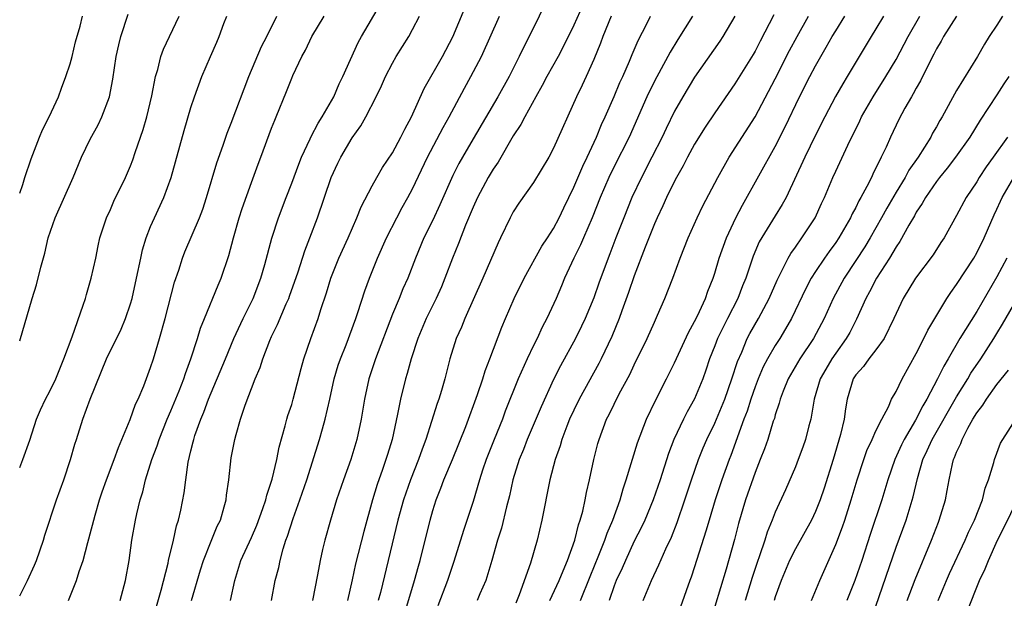
# Model space of a CAD drawing. Units: inches. Extents: x 2565000 to 2568000, y 1548000 to 1551000.
# Drawn here: x 2565000 to 2565098, y 1548827 to 1548885 of the extents above; entities that cross this region are included whole.
import ezdxf

# ---------------------------------------------------------------- set-up
doc = ezdxf.new("R2010")
doc.units = ezdxf.units.IN
doc.header["$MEASUREMENT"] = 0
doc.layers.add('LD25651548_2ft', color=115, linetype='Continuous')

msp = doc.modelspace()

# ---------------------------------------------------------------- linework, layer by layer
at = {"layer": 'LD25651548_2ft'}
for points, elevation in [([(2565053.529, 1548889), (2565050.586, 1548883), (2565050.041, 1548881.959), (2565049.589, 1548881), (2565048.575, 1548879), (2565047.456, 1548877), (2565045, 1548872.845), (2565043.943, 1548871), (2565043.604, 1548870.396), (2565043, 1548869.198), (2565041.717, 1548866.283), (2565041, 1548864.766), (2565040.128, 1548863), (2565039.284, 1548861), (2565038.513, 1548859), (2565038.045, 1548857.955), (2565037.665, 1548857), (2565037, 1548855.414), (2565035.329, 1548851), (2565034.665, 1548849), (2565034.223, 1548847), (2565033.886, 1548845), (2565033.475, 1548843), (2565032.88, 1548841), (2565032.147, 1548839), (2565031.458, 1548837), (2565030.846, 1548835), (2565030.276, 1548833), (2565030.072, 1548832.072), (2565029.811, 1548831), (2565029.57, 1548829.57), (2565029.075, 1548827)], 7508), ([(2565013.581, 1548826.419), (2565014.039, 1548828.039), (2565014.723, 1548830.723), (2565014.778, 1548831), (2565015.268, 1548833), (2565015.571, 1548834.429), (2565015.77, 1548835), (2565015.984, 1548835.983), (2565016.316, 1548837.684), (2565016.478, 1548839), (2565016.729, 1548840.729), (2565017, 1548841.861), (2565017.236, 1548842.764), (2565017.277, 1548843), (2565017.401, 1548843.401), (2565017.97, 1548845), (2565018.283, 1548845.717), (2565018.752, 1548847), (2565020.414, 1548851), (2565021.267, 1548853), (2565022.185, 1548855), (2565023.17, 1548857), (2565023.953, 1548859), (2565024.343, 1548860.343), (2565025.032, 1548862.968), (2565025.683, 1548865), (2565026.437, 1548867), (2565027, 1548868.426), (2565027.693, 1548870.307), (2565027.971, 1548871), (2565028.83, 1548872.83), (2565028.929, 1548873.071), (2565029.615, 1548874.385), (2565030.016, 1548875), (2565031.172, 1548877), (2565031.721, 1548878.279), (2565032.09, 1548879), (2565033.596, 1548882.404), (2565033.924, 1548883), (2565035.816, 1548886.184)], 7500), ([(2565055.897, 1548886.103), (2565055, 1548884.102), (2565053.988, 1548882.012), (2565053.463, 1548881), (2565052.32, 1548879), (2565051.87, 1548878.13), (2565051.237, 1548877), (2565050.145, 1548875), (2565049.751, 1548874.249), (2565049, 1548873.122), (2565047.484, 1548870.516), (2565047, 1548869.82), (2565046.519, 1548869), (2565045.434, 1548867), (2565045, 1548866.043), (2565044.255, 1548864.254), (2565043.566, 1548862.434), (2565042.977, 1548861), (2565042.21, 1548859), (2565041.856, 1548858.144), (2565041.349, 1548857), (2565040.361, 1548855), (2565039.52, 1548853), (2565038.866, 1548851), (2565038.469, 1548849.531), (2565038.296, 1548849), (2565037.799, 1548847), (2565037.518, 1548845.518), (2565036.965, 1548843), (2565036.495, 1548841.505), (2565036.356, 1548841), (2565036.021, 1548840.021), (2565035.481, 1548838.519), (2565035.025, 1548837), (2565034.149, 1548833.851), (2565033.341, 1548830.659), (2565033, 1548829.07), (2565032.531, 1548827)], 7510), ([(2565000, 1548852.787), (2565001.228, 1548857), (2565001.659, 1548858.341), (2565002.089, 1548860.089), (2565002.511, 1548861.489), (2565002.829, 1548863), (2565003.51, 1548865), (2565005.309, 1548869), (2565006.122, 1548871), (2565007, 1548872.802), (2565007.787, 1548874.213), (2565008.17, 1548875), (2565008.91, 1548877), (2565009.237, 1548878.763), (2565009.575, 1548881), (2565009.838, 1548882.162), (2565010.047, 1548883), (2565010.784, 1548885.216)], 7490), ([(2565000, 1548827.466), (2565000.787, 1548829), (2565001.475, 1548830.525), (2565001.664, 1548831), (2565002.36, 1548833), (2565002.506, 1548833.494), (2565003.658, 1548837), (2565004.372, 1548839), (2565005.053, 1548841), (2565005.474, 1548842.526), (2565005.636, 1548843), (2565006.26, 1548845), (2565006.983, 1548846.983), (2565008.628, 1548851), (2565010.071, 1548853.929), (2565010.512, 1548855), (2565011, 1548856.464), (2565011.156, 1548857), (2565011.607, 1548859), (2565012.013, 1548861), (2565012.193, 1548861.807), (2565012.541, 1548863), (2565013, 1548864.142), (2565013.372, 1548865), (2565014.299, 1548867), (2565015.026, 1548869), (2565016.327, 1548873.673), (2565017, 1548875.93), (2565017.353, 1548877), (2565018.085, 1548879), (2565018.931, 1548881), (2565019.576, 1548882.424), (2565019.81, 1548883), (2565020.274, 1548884.273), (2565020.558, 1548885)], 7494), ([(2565000, 1548840.205), (2565000.319, 1548841), (2565001, 1548842.94), (2565001.675, 1548845), (2565002.069, 1548845.931), (2565002.573, 1548847), (2565003, 1548847.802), (2565003.574, 1548849), (2565004.384, 1548851), (2565005.197, 1548853.197), (2565006.311, 1548856.311), (2565006.527, 1548857), (2565006.625, 1548857.375), (2565007.108, 1548859), (2565007.547, 1548861), (2565007.783, 1548862.217), (2565007.97, 1548863), (2565008.626, 1548865), (2565009, 1548865.815), (2565009.352, 1548866.648), (2565010.491, 1548869), (2565011, 1548870.144), (2565011.242, 1548870.757), (2565011.472, 1548871.472), (2565012.256, 1548873.744), (2565012.607, 1548875), (2565013.103, 1548877.103), (2565013.48, 1548879), (2565013.707, 1548879.707), (2565014.021, 1548881), (2565014.278, 1548881.722), (2565014.857, 1548883), (2565015.839, 1548885)], 7492), ([(2565000, 1548867.432), (2565000.309, 1548868.309), (2565000.525, 1548869), (2565001.147, 1548870.853), (2565001.981, 1548873), (2565002.278, 1548873.722), (2565002.92, 1548875), (2565003.851, 1548877), (2565004.149, 1548877.851), (2565004.595, 1548879), (2565005, 1548880.276), (2565005.199, 1548881), (2565005.55, 1548882.451), (2565006.003, 1548884.003), (2565006.251, 1548885)], 7488), ([(2565004.841, 1548827), (2565005.625, 1548829), (2565005.903, 1548829.902), (2565006.296, 1548831), (2565006.77, 1548832.77), (2565006.879, 1548833.121), (2565007.492, 1548835.492), (2565007.929, 1548837), (2565008.198, 1548837.802), (2565008.621, 1548839), (2565009.39, 1548841), (2565009.805, 1548842.194), (2565010.967, 1548844.966), (2565011.509, 1548846.491), (2565011.756, 1548847), (2565012.308, 1548848.308), (2565013, 1548850.123), (2565013.286, 1548851), (2565013.871, 1548853), (2565014.424, 1548855), (2565015.379, 1548858.621), (2565015.786, 1548859.786), (2565016.157, 1548861), (2565016.395, 1548861.605), (2565017.849, 1548865), (2565018.166, 1548865.834), (2565018.554, 1548867), (2565019.561, 1548870.439), (2565020.188, 1548872.187), (2565020.601, 1548873.399), (2565021, 1548874.381), (2565022.754, 1548879), (2565023.997, 1548882.003), (2565024.537, 1548883), (2565025.525, 1548885)], 7496), ([(2565009.965, 1548827), (2565010.511, 1548829), (2565010.87, 1548831), (2565011.136, 1548833), (2565011.492, 1548835), (2565011.623, 1548835.624), (2565011.957, 1548837), (2565012.209, 1548837.791), (2565012.491, 1548839), (2565013.11, 1548841), (2565013.635, 1548842.365), (2565013.83, 1548843), (2565014.637, 1548845), (2565015, 1548845.832), (2565015.824, 1548847.824), (2565016.282, 1548849), (2565016.449, 1548849.551), (2565016.995, 1548851), (2565017.637, 1548853), (2565017.951, 1548854.048), (2565018.354, 1548855), (2565019.687, 1548858.313), (2565019.995, 1548859), (2565020.764, 1548861.236), (2565021.223, 1548863), (2565021.799, 1548865), (2565022.085, 1548865.915), (2565023, 1548868.502), (2565023.675, 1548870.325), (2565023.941, 1548871), (2565025, 1548873.874), (2565025.313, 1548874.687), (2565025.456, 1548875), (2565026.489, 1548877.512), (2565027, 1548878.862), (2565027.107, 1548879.107), (2565028.006, 1548881), (2565028.366, 1548881.634), (2565029.003, 1548883), (2565030.218, 1548885)], 7498), ([(2565017.038, 1548827), (2565017.957, 1548830.043), (2565018.232, 1548831), (2565019, 1548832.916), (2565019.614, 1548834.386), (2565019.92, 1548835), (2565020.306, 1548836.306), (2565020.486, 1548837), (2565020.533, 1548837.467), (2565020.747, 1548839), (2565021, 1548841.161), (2565021.361, 1548843), (2565021.481, 1548843.481), (2565021.93, 1548845), (2565022.384, 1548846.383), (2565023.381, 1548849), (2565023.872, 1548850.128), (2565024.136, 1548851), (2565024.828, 1548852.828), (2565025, 1548853.212), (2565025.598, 1548854.402), (2565026.455, 1548856.455), (2565026.709, 1548857), (2565026.79, 1548857.209), (2565027.631, 1548859.63), (2565028.293, 1548861.707), (2565028.815, 1548863), (2565029.573, 1548865), (2565030.916, 1548869), (2565031.579, 1548870.421), (2565031.872, 1548871), (2565033, 1548872.92), (2565033.865, 1548874.135), (2565034.345, 1548875), (2565035.38, 1548877), (2565035.909, 1548878.091), (2565036.309, 1548879), (2565037, 1548880.355), (2565037.37, 1548881), (2565038.616, 1548883), (2565039, 1548883.684), (2565039.685, 1548885)], 7502), ([(2565020.912, 1548827), (2565021.349, 1548829), (2565021.952, 1548831), (2565023, 1548833.282), (2565023.525, 1548834.475), (2565024.141, 1548836.141), (2565024.421, 1548837), (2565024.521, 1548837.479), (2565025.065, 1548839.065), (2565025.528, 1548841), (2565025.76, 1548842.24), (2565026.363, 1548844.362), (2565026.515, 1548845), (2565026.626, 1548845.374), (2565027, 1548846.457), (2565027.161, 1548847), (2565027.947, 1548850.053), (2565028.21, 1548851), (2565028.908, 1548853), (2565029.635, 1548855), (2565029.899, 1548855.899), (2565030.44, 1548857.56), (2565030.873, 1548859), (2565031.696, 1548861), (2565032.61, 1548863), (2565033.475, 1548865), (2565033.902, 1548866.098), (2565035, 1548868.18), (2565035.463, 1548869), (2565036.029, 1548869.972), (2565037, 1548871.448), (2565037.849, 1548873), (2565038.217, 1548873.783), (2565038.891, 1548875), (2565040.16, 1548877.84), (2565041.96, 1548881), (2565043, 1548882.948), (2565044.2, 1548885.8)], 7504), ([(2565024.999, 1548827), (2565025.37, 1548829), (2565025.711, 1548830.289), (2565025.842, 1548831), (2565026.145, 1548832.146), (2565026.435, 1548833), (2565026.595, 1548833.404), (2565027.136, 1548835.136), (2565027.82, 1548837), (2565028.507, 1548839), (2565029.761, 1548843), (2565030.042, 1548844.042), (2565030.323, 1548845), (2565030.79, 1548847), (2565031.227, 1548849), (2565031.622, 1548850.378), (2565031.829, 1548851), (2565032.4, 1548852.4), (2565033.38, 1548855), (2565033.579, 1548855.579), (2565034.255, 1548857.745), (2565034.718, 1548859), (2565035.525, 1548861), (2565036.402, 1548863), (2565037.425, 1548865), (2565037.976, 1548866.024), (2565038.536, 1548867), (2565039, 1548867.863), (2565040.477, 1548871), (2565042.033, 1548873.967), (2565042.624, 1548875), (2565044.143, 1548877.857), (2565044.791, 1548879), (2565045.838, 1548881), (2565047.642, 1548885)], 7506), ([(2565058.726, 1548885), (2565057.895, 1548883), (2565057.661, 1548882.339), (2565057, 1548880.701), (2565056.236, 1548879), (2565055.84, 1548878.16), (2565055.259, 1548877), (2565053, 1548871.916), (2565052.513, 1548871), (2565051, 1548868.494), (2565049.551, 1548866.449), (2565049, 1548865.586), (2565048.682, 1548865), (2565047.733, 1548863), (2565047.481, 1548862.519), (2565045.968, 1548859), (2565044.187, 1548855), (2565043.85, 1548854.15), (2565043.316, 1548853), (2565042.704, 1548851), (2565042.199, 1548849), (2565041.86, 1548847.86), (2565041.59, 1548847), (2565041.43, 1548846.57), (2565040.323, 1548843), (2565039.954, 1548842.046), (2565039.597, 1548841), (2565038.782, 1548839), (2565038.088, 1548837), (2565037.549, 1548835), (2565035.803, 1548827.803), (2565035.593, 1548827)], 7512), ([(2565037.57, 1548823.57), (2565039.188, 1548829), (2565039.574, 1548830.426), (2565039.752, 1548831), (2565040.732, 1548835), (2565041, 1548835.942), (2565041.334, 1548837), (2565041.821, 1548838.179), (2565042.118, 1548839), (2565042.956, 1548841), (2565044.279, 1548844.278), (2565045.443, 1548847.442), (2565045.96, 1548849), (2565046.194, 1548849.806), (2565046.678, 1548851), (2565047.853, 1548854.147), (2565048.209, 1548855), (2565049.082, 1548857), (2565050.067, 1548859), (2565051.838, 1548862.163), (2565052.402, 1548863), (2565053, 1548863.945), (2565053.549, 1548865), (2565054.005, 1548865.995), (2565055, 1548868.029), (2565055.885, 1548870.114), (2565056.331, 1548871), (2565057.258, 1548873), (2565057.756, 1548874.244), (2565058.109, 1548875), (2565059, 1548877.022), (2565059.581, 1548878.419), (2565059.855, 1548879), (2565060.544, 1548880.543), (2565060.802, 1548881.198), (2565061.398, 1548882.602), (2565062.248, 1548884.248), (2565062.608, 1548885)], 7514), ([(2565066.775, 1548885), (2565065.327, 1548882.673), (2565064.573, 1548881.427), (2565064.35, 1548881), (2565063, 1548878.563), (2565062.241, 1548877), (2565060.484, 1548873), (2565059, 1548870.081), (2565058.471, 1548869), (2565057.613, 1548867), (2565056.823, 1548865), (2565055.95, 1548863), (2565055.674, 1548862.326), (2565054.991, 1548860.991), (2565054.081, 1548859), (2565053.772, 1548858.229), (2565053.244, 1548857), (2565052.342, 1548855), (2565051.868, 1548854.131), (2565051.351, 1548853), (2565051, 1548852.315), (2565050.369, 1548851), (2565049.475, 1548849), (2565048.206, 1548845.794), (2565047.916, 1548845), (2565047.103, 1548843), (2565046.312, 1548841), (2565045.956, 1548839.956), (2565045.647, 1548839), (2565045, 1548836.842), (2565044.039, 1548833.961), (2565043.11, 1548830.89), (2565042.466, 1548829), (2565041.512, 1548826.487)], 7516), ([(2565070.982, 1548885), (2565069.796, 1548883), (2565069.483, 1548882.518), (2565067, 1548878.947), (2565065.811, 1548877), (2565065, 1548875.566), (2565064.157, 1548873.843), (2565063.77, 1548873), (2565062.756, 1548871), (2565061.708, 1548869), (2565060.768, 1548867), (2565059.961, 1548865), (2565059.182, 1548863), (2565058.586, 1548861.414), (2565058.414, 1548861), (2565057.503, 1548858.497), (2565057, 1548857.067), (2565056.131, 1548855), (2565055.772, 1548854.228), (2565055.164, 1548853), (2565053.686, 1548850.314), (2565053, 1548848.951), (2565051.751, 1548846.249), (2565050.379, 1548843), (2565050.003, 1548841.997), (2565049.591, 1548841), (2565048.965, 1548839), (2565048.607, 1548837.393), (2565048.314, 1548836.314), (2565047.815, 1548834.185), (2565047.445, 1548833), (2565046.883, 1548831), (2565046.26, 1548829), (2565045.684, 1548827.684), (2565045.406, 1548827)], 7518), ([(2565074.863, 1548885.137), (2565073.49, 1548882.51), (2565073, 1548881.529), (2565072.809, 1548881.191), (2565071, 1548878.292), (2565069, 1548875.424), (2565068.027, 1548873.972), (2565067, 1548872.301), (2565066.289, 1548871), (2565065.855, 1548870.145), (2565065.194, 1548869), (2565065, 1548868.633), (2565064.2, 1548867), (2565063.833, 1548866.167), (2565063.272, 1548865), (2565063, 1548864.386), (2565062.082, 1548862.082), (2565061, 1548859.25), (2565060.433, 1548857.567), (2565059.768, 1548855.768), (2565059.5, 1548855), (2565058.777, 1548853.224), (2565057.715, 1548851), (2565057.474, 1548850.526), (2565055.529, 1548847), (2565055, 1548845.905), (2565054.585, 1548845), (2565054.306, 1548844.306), (2565053.82, 1548843), (2565053.648, 1548842.352), (2565053.162, 1548841), (2565052.64, 1548839), (2565051.824, 1548835), (2565051.363, 1548833), (2565050.717, 1548830.717), (2565049.588, 1548827.588), (2565049.24, 1548826.76)], 7520), ([(2565052.621, 1548827), (2565053.542, 1548829), (2565053.964, 1548829.963), (2565054.382, 1548831), (2565055.098, 1548833), (2565055.468, 1548834.532), (2565055.643, 1548835), (2565055.886, 1548835.886), (2565056.124, 1548837), (2565056.261, 1548837.739), (2565056.556, 1548839), (2565056.986, 1548841), (2565057.395, 1548842.605), (2565057.51, 1548843), (2565058.264, 1548845), (2565058.52, 1548845.48), (2565059, 1548846.484), (2565059.522, 1548847.522), (2565060.556, 1548849.444), (2565061, 1548850.396), (2565062.273, 1548853), (2565063, 1548854.646), (2565063.317, 1548855.317), (2565064.051, 1548857), (2565064.842, 1548859), (2565065.576, 1548861), (2565066.361, 1548863), (2565067.251, 1548865), (2565067.815, 1548866.185), (2565069.292, 1548869), (2565070.422, 1548871), (2565073.001, 1548874.999), (2565075, 1548878.779), (2565076.419, 1548881.581), (2565077.19, 1548883), (2565078.316, 1548885)], 7522), ([(2565055.657, 1548827), (2565056.612, 1548829.388), (2565057.503, 1548831.503), (2565058.086, 1548833), (2565058.302, 1548833.698), (2565058.866, 1548835), (2565059.59, 1548837), (2565059.893, 1548838.107), (2565060.218, 1548839), (2565061.337, 1548842.663), (2565062.231, 1548845), (2565063.129, 1548846.871), (2565064.22, 1548849), (2565065, 1548850.606), (2565066.375, 1548853.625), (2565067, 1548854.71), (2565067.28, 1548855.28), (2565068.064, 1548857), (2565068.303, 1548857.697), (2565068.839, 1548859), (2565069, 1548859.489), (2565069.446, 1548861), (2565070.159, 1548863), (2565071.1, 1548865), (2565071.74, 1548866.259), (2565075, 1548872.082), (2565075.992, 1548874.007), (2565077.412, 1548877), (2565078.421, 1548879), (2565079, 1548880.09), (2565080.069, 1548881.931), (2565080.664, 1548883), (2565081, 1548883.562), (2565081.908, 1548885)], 7524), ([(2565085.739, 1548885), (2565085, 1548883.759), (2565084.526, 1548883), (2565083.342, 1548881), (2565082.137, 1548879), (2565081.696, 1548878.304), (2565080.968, 1548877.032), (2565079.917, 1548875), (2565079, 1548873.18), (2565077.933, 1548871), (2565076.075, 1548867), (2565075.698, 1548866.302), (2565075, 1548865.2), (2565073.408, 1548862.592), (2565072.806, 1548861.194), (2565072.066, 1548859), (2565071.755, 1548858.246), (2565071.277, 1548857), (2565070.256, 1548855), (2565069.268, 1548853), (2565069, 1548852.285), (2565068.484, 1548851), (2565068.12, 1548849.88), (2565067.802, 1548849), (2565067, 1548847.022), (2565066.269, 1548845.731), (2565065.897, 1548845), (2565064.936, 1548843), (2565064.395, 1548841.605), (2565063.566, 1548839), (2565062.876, 1548837), (2565062.047, 1548835), (2565061.722, 1548834.278), (2565061, 1548832.894), (2565060.119, 1548831), (2565059.789, 1548830.211), (2565059.206, 1548829), (2565059, 1548828.462), (2565058.498, 1548827)], 7526), ([(2565061.895, 1548827), (2565062.706, 1548829), (2565063.456, 1548830.544), (2565064.15, 1548832.15), (2565064.7, 1548833.3), (2565065.253, 1548834.748), (2565066.017, 1548837), (2565066.671, 1548839), (2565067.372, 1548841), (2565067.846, 1548842.154), (2565068.212, 1548843), (2565069, 1548844.616), (2565069.984, 1548847), (2565070.701, 1548849), (2565071.254, 1548850.747), (2565071.674, 1548851.674), (2565072.226, 1548853), (2565072.492, 1548853.507), (2565073.346, 1548855), (2565074.4, 1548857), (2565075.186, 1548858.814), (2565075.601, 1548859.601), (2565076.283, 1548861), (2565076.537, 1548861.463), (2565077, 1548862.077), (2565077.65, 1548863), (2565078.968, 1548865), (2565079.601, 1548866.399), (2565079.89, 1548867), (2565080.723, 1548869), (2565081, 1548869.62), (2565082.191, 1548872.191), (2565083.392, 1548874.608), (2565083.573, 1548875), (2565084.732, 1548877), (2565085.992, 1548879), (2565087, 1548880.707), (2565088.204, 1548883), (2565089.352, 1548885)], 7528), ([(2565092.983, 1548885), (2565091.696, 1548883), (2565091.464, 1548882.536), (2565091, 1548881.753), (2565090.757, 1548881.243), (2565090.218, 1548880.218), (2565089.427, 1548878.573), (2565089, 1548877.859), (2565088.706, 1548877.294), (2565088.514, 1548877), (2565087.871, 1548875.871), (2565087.263, 1548874.737), (2565086.45, 1548873), (2565086.008, 1548872.009), (2565085.53, 1548871), (2565084.68, 1548869.32), (2565084.539, 1548869), (2565084.091, 1548868.091), (2565083.5, 1548867), (2565083.311, 1548866.689), (2565083, 1548866.031), (2565082.629, 1548865.371), (2565082.463, 1548865), (2565081.297, 1548863), (2565081, 1548862.555), (2565080.34, 1548861.66), (2565079.883, 1548861), (2565079, 1548859.675), (2565078.57, 1548859), (2565078.022, 1548857.979), (2565076.62, 1548855), (2565076.034, 1548853.966), (2565075.439, 1548853), (2565075, 1548852.331), (2565074.227, 1548851), (2565073.809, 1548850.191), (2565073.301, 1548849), (2565073, 1548848.227), (2565072.57, 1548847), (2565072.199, 1548845.801), (2565071.883, 1548845), (2565070.597, 1548841.402), (2565070.432, 1548841), (2565069.698, 1548839), (2565069.039, 1548837), (2565068.43, 1548835), (2565068.113, 1548833.887), (2565067, 1548830.36), (2565066.658, 1548829.342), (2565066.524, 1548829), (2565065.607, 1548826.393)], 7530), ([(2565097.548, 1548885), (2565097, 1548884.108), (2565096.246, 1548883), (2565095.775, 1548882.225), (2565095.067, 1548881), (2565093, 1548877.63), (2565091.558, 1548875), (2565091.344, 1548874.656), (2565091, 1548874.027), (2565090.616, 1548873.384), (2565090.428, 1548873), (2565089.179, 1548871), (2565088.273, 1548869.728), (2565087.888, 1548869), (2565087, 1548867.544), (2565086.065, 1548865.935), (2565085.56, 1548865), (2565084.412, 1548863), (2565083.884, 1548862.116), (2565083, 1548860.74), (2565081.845, 1548859), (2565080.748, 1548857), (2565079.848, 1548855), (2565078.785, 1548853), (2565077.444, 1548851), (2565076.289, 1548849), (2565075.798, 1548847.798), (2565075.498, 1548847), (2565075.405, 1548846.595), (2565075, 1548845.425), (2565074.91, 1548845.09), (2565074.807, 1548844.807), (2565074.253, 1548843), (2565073.927, 1548842.073), (2565073.518, 1548841), (2565073, 1548839.725), (2565072.046, 1548837), (2565071.351, 1548834.649), (2565070.939, 1548833.062), (2565070.118, 1548830.118), (2565069, 1548826.412)], 7532), ([(2565098.181, 1548879), (2565097.706, 1548878.294), (2565097, 1548877.184), (2565095.333, 1548874.667), (2565094.3, 1548873), (2565092.901, 1548871), (2565092.081, 1548869.919), (2565091.316, 1548869), (2565091, 1548868.586), (2565089.903, 1548867), (2565089.593, 1548866.407), (2565089, 1548865.538), (2565088.814, 1548865.186), (2565088.26, 1548864.26), (2565087.368, 1548862.632), (2565087, 1548862.118), (2565086.339, 1548861), (2565085.047, 1548859), (2565084.363, 1548857.637), (2565083.998, 1548857), (2565083.077, 1548854.923), (2565082.391, 1548853.609), (2565082.055, 1548853), (2565081, 1548851.572), (2565080.613, 1548851), (2565080.013, 1548849.986), (2565079.466, 1548849), (2565078.863, 1548847), (2565078.516, 1548845), (2565078.337, 1548844.337), (2565078.014, 1548843), (2565077.754, 1548842.247), (2565077.29, 1548841), (2565077, 1548840.275), (2565076.003, 1548837.997), (2565075, 1548835.777), (2565074.707, 1548835), (2565074.203, 1548833.796), (2565073.964, 1548833), (2565073.44, 1548831.44), (2565073.2, 1548830.8), (2565072.702, 1548829.297), (2565072.021, 1548827)], 7534), ([(2565098.058, 1548873), (2565096.646, 1548871), (2565095.953, 1548870.047), (2565095.249, 1548869), (2565095, 1548868.568), (2565093.946, 1548867), (2565093, 1548865.214), (2565091.76, 1548863), (2565091.453, 1548862.547), (2565090.678, 1548861.322), (2565088.935, 1548859), (2565087.714, 1548857), (2565087, 1548855.5), (2565086.784, 1548855), (2565085.804, 1548853), (2565085, 1548851.891), (2565084.295, 1548851), (2565083.758, 1548850.242), (2565083, 1548849.424), (2565082.725, 1548849), (2565082.139, 1548847), (2565081.97, 1548846.03), (2565081.843, 1548845), (2565081.493, 1548843.493), (2565080.74, 1548841), (2565079.843, 1548838.156), (2565079.453, 1548837), (2565079, 1548835.854), (2565078.594, 1548835), (2565077, 1548832.147), (2565076.426, 1548831), (2565075.58, 1548829), (2565075, 1548827.385), (2565074.884, 1548827)], 7536), ([(2565078.587, 1548827), (2565079.423, 1548829), (2565081, 1548832.561), (2565081.671, 1548834.329), (2565081.896, 1548835), (2565082.552, 1548837), (2565083.143, 1548839), (2565083.79, 1548841), (2565084.106, 1548841.895), (2565084.62, 1548843), (2565085, 1548843.86), (2565085.564, 1548845), (2565086.226, 1548846.226), (2565086.556, 1548847), (2565087, 1548847.772), (2565087.601, 1548849), (2565089, 1548851.523), (2565089.749, 1548853), (2565090.147, 1548853.853), (2565092.033, 1548857), (2565092.417, 1548857.583), (2565093, 1548858.364), (2565094.699, 1548861), (2565095, 1548861.517), (2565095.735, 1548863), (2565096.723, 1548865.277), (2565097, 1548865.858), (2565097.35, 1548866.65), (2565097.523, 1548867), (2565098.695, 1548869)], 7538), ([(2565097.986, 1548861), (2565097, 1548859.137), (2565095, 1548855.709), (2565093.334, 1548853), (2565092.161, 1548851), (2565091.719, 1548850.281), (2565091.102, 1548849), (2565090.052, 1548847), (2565089.655, 1548846.345), (2565088.927, 1548844.927), (2565087.785, 1548843), (2565087.527, 1548842.473), (2565086.859, 1548841), (2565086.173, 1548839), (2565085.576, 1548837), (2565084.419, 1548833.581), (2565083.579, 1548831), (2565082.906, 1548829), (2565082.108, 1548827)], 7540), ([(2565085, 1548826.465), (2565087, 1548832.309), (2565087.999, 1548835), (2565088.705, 1548837.295), (2565089.11, 1548839.11), (2565089.661, 1548841), (2565090.096, 1548841.904), (2565090.579, 1548843), (2565093, 1548847.219), (2565094.105, 1548849), (2565094.431, 1548849.568), (2565095.396, 1548851), (2565096.683, 1548853), (2565097, 1548853.519), (2565097.56, 1548854.44), (2565099, 1548856.965)], 7542), ([(2565088.111, 1548827), (2565088.885, 1548829.115), (2565090.507, 1548833), (2565091.196, 1548834.804), (2565091.285, 1548835), (2565091.887, 1548837), (2565092.073, 1548837.927), (2565092.25, 1548839), (2565092.585, 1548840.585), (2565092.696, 1548841), (2565092.8, 1548841.2), (2565093, 1548841.734), (2565093.42, 1548842.58), (2565093.551, 1548843), (2565094.123, 1548844.123), (2565094.618, 1548845), (2565095, 1548845.635), (2565095.593, 1548846.407), (2565095.958, 1548847), (2565097, 1548848.465), (2565098.138, 1548849.862)], 7544), ([(2565091.161, 1548827), (2565091.989, 1548829), (2565092.304, 1548829.696), (2565093.867, 1548833), (2565094.195, 1548833.805), (2565094.791, 1548835), (2565095.572, 1548837), (2565095.837, 1548838.163), (2565096.184, 1548839), (2565096.699, 1548840.699), (2565096.771, 1548841), (2565097.364, 1548842.636), (2565097.576, 1548843), (2565098.885, 1548845)], 7546), ([(2565094.061, 1548825.939), (2565095.288, 1548829), (2565095.833, 1548830.167), (2565096.166, 1548831), (2565097.072, 1548833), (2565097.721, 1548834.279), (2565099.033, 1548837)], 7548)]:
    msp.add_lwpolyline(points, dxfattribs=dict(at, elevation=elevation))

doc.saveas('drawing.dxf')
